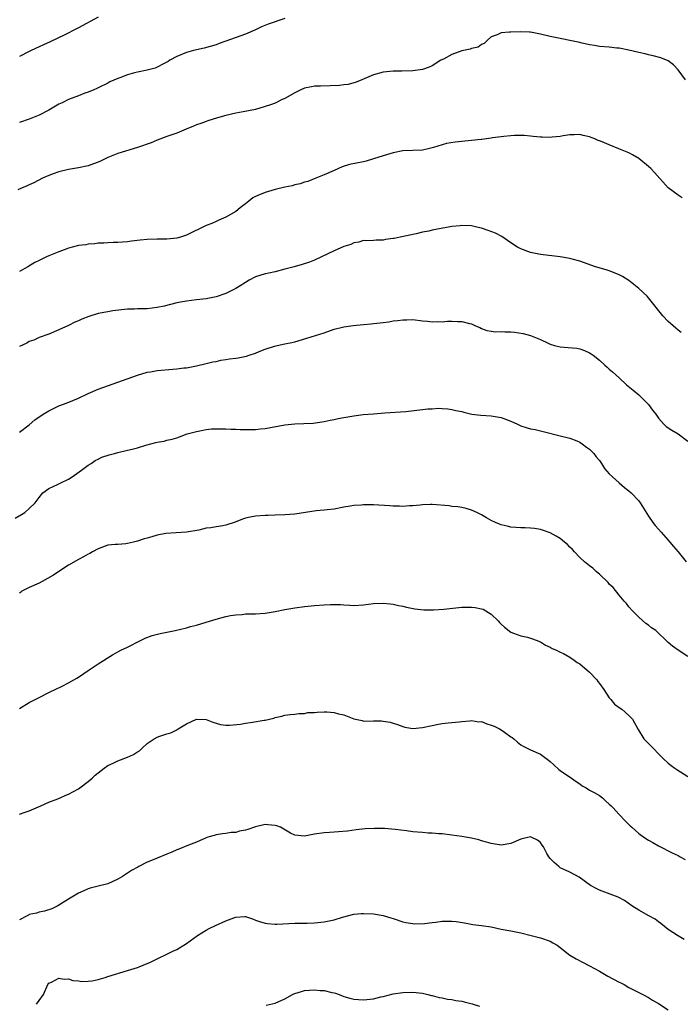
# Model space of a CAD drawing. Units: inches. Extents: x 2592000 to 2595000, y 1533000 to 1536000.
# Drawn here: x 2592585 to 2592719, y 1533487 to 1533687 of the extents above; entities that cross this region are included whole.
import ezdxf

# ---------------------------------------------------------------- set-up
doc = ezdxf.new("R2010")
doc.units = ezdxf.units.IN
doc.header["$MEASUREMENT"] = 0
doc.layers.add('LD25921533_10ft', color=254, linetype='Continuous')

msp = doc.modelspace()

# ---------------------------------------------------------------- linework, layer by layer
at = {"layer": 'LD25921533_10ft'}
for points, elevation in [([(2592601, 1533687.77), (2592597, 1533685.6), (2592596.59, 1533685.41), (2592594.21, 1533684.21), (2592591.24, 1533682.76), (2592589.86, 1533682.14), (2592589, 1533681.77), (2592587.35, 1533681), (2592587, 1533680.82), (2592585, 1533679.74)], 7660), ([(2592639, 1533687.5), (2592635.63, 1533686.37), (2592634.21, 1533685.79), (2592633, 1533685.2), (2592631, 1533684.34), (2592627, 1533682.86), (2592625.61, 1533682.39), (2592625, 1533682.16), (2592622.55, 1533681.45), (2592620.39, 1533681), (2592619, 1533680.6), (2592617, 1533679.76), (2592615.57, 1533679), (2592615.24, 1533678.76), (2592614.31, 1533678.31), (2592613, 1533677.59), (2592612.58, 1533677.42), (2592611, 1533676.98), (2592609, 1533676.58), (2592608.42, 1533676.42), (2592607, 1533676.06), (2592605.43, 1533675.43), (2592605, 1533675.27), (2592603.41, 1533674.59), (2592603, 1533674.36), (2592601, 1533673.42), (2592600.74, 1533673.26), (2592600.14, 1533673), (2592599, 1533672.55), (2592598.32, 1533672.32), (2592597, 1533671.8), (2592595, 1533671.05), (2592593.65, 1533670.35), (2592593, 1533670.06), (2592592.35, 1533669.65), (2592591, 1533668.89), (2592589, 1533667.85), (2592587, 1533667.02), (2592585, 1533666.33)], 7670), ([(2592720.52, 1533675), (2592719, 1533677.08), (2592718.06, 1533678.06), (2592717, 1533678.87), (2592715.5, 1533679.5), (2592713.92, 1533679.92), (2592713, 1533680.1), (2592712.29, 1533680.29), (2592711, 1533680.59), (2592709, 1533681.08), (2592707, 1533681.44), (2592706.52, 1533681.48), (2592705, 1533681.65), (2592703, 1533681.83), (2592702, 1533682), (2592701, 1533682.14), (2592699.51, 1533682.49), (2592699, 1533682.59), (2592697, 1533683.04), (2592695.35, 1533683.35), (2592693, 1533683.83), (2592691, 1533684.33), (2592689, 1533684.73), (2592688.75, 1533684.75), (2592687, 1533684.82), (2592685, 1533684.75), (2592684.7, 1533684.7), (2592683, 1533684.57), (2592682.19, 1533684.19), (2592681, 1533683.75), (2592680.14, 1533683), (2592679.58, 1533682.42), (2592679, 1533682.2), (2592678.32, 1533681.68), (2592677, 1533681.39), (2592676.73, 1533681.27), (2592675, 1533680.92), (2592673, 1533680.2), (2592671.25, 1533679.25), (2592670.76, 1533679), (2592669, 1533677.88), (2592668.37, 1533677.63), (2592667, 1533677.15), (2592665, 1533676.88), (2592662.82, 1533676.82), (2592661, 1533676.8), (2592659, 1533676.59), (2592657, 1533676.04), (2592654.64, 1533675), (2592653.48, 1533674.52), (2592651.9, 1533674.1), (2592651, 1533674.01), (2592650.11, 1533673.89), (2592648.18, 1533673.82), (2592646.23, 1533673.77), (2592645, 1533673.71), (2592644.39, 1533673.61), (2592643, 1533673.32), (2592642.22, 1533673), (2592641, 1533672.37), (2592639, 1533671.26), (2592638.42, 1533671), (2592637, 1533670.3), (2592636.06, 1533669.94), (2592635, 1533669.57), (2592633, 1533669.01), (2592630.52, 1533668.52), (2592629, 1533668.28), (2592627, 1533667.78), (2592625.29, 1533667.29), (2592623.34, 1533666.66), (2592623, 1533666.58), (2592621.87, 1533666.13), (2592621, 1533665.86), (2592620.42, 1533665.58), (2592618.94, 1533665), (2592617, 1533664.17), (2592615.78, 1533663.78), (2592615, 1533663.49), (2592613, 1533662.75), (2592611.77, 1533662.23), (2592609, 1533661.25), (2592605, 1533660.05), (2592603, 1533659.25), (2592601.49, 1533658.51), (2592601, 1533658.31), (2592600.06, 1533657.94), (2592599, 1533657.56), (2592597, 1533657.12), (2592595, 1533656.79), (2592593, 1533656.31), (2592591.88, 1533655.88), (2592591, 1533655.59), (2592589.69, 1533655), (2592587.89, 1533654.11), (2592587, 1533653.7), (2592586.54, 1533653.46), (2592585.41, 1533653), (2592584.68, 1533652.68)], 7680), ([(2592719.82, 1533651), (2592719, 1533651.56), (2592717, 1533653.05), (2592714.2, 1533656.2), (2592713.43, 1533657), (2592713, 1533657.43), (2592711, 1533659.02), (2592709.76, 1533659.76), (2592709, 1533660.18), (2592706.98, 1533661.02), (2592705, 1533661.82), (2592703.57, 1533662.43), (2592703, 1533662.65), (2592702.72, 1533662.72), (2592702.06, 1533663), (2592701.29, 1533663.29), (2592701, 1533663.43), (2592699.68, 1533663.68), (2592699, 1533663.88), (2592697.84, 1533663.84), (2592697, 1533663.83), (2592695.62, 1533663.62), (2592695, 1533663.49), (2592693.35, 1533663.35), (2592693, 1533663.3), (2592691.36, 1533663.36), (2592691, 1533663.36), (2592689.53, 1533663.53), (2592689, 1533663.55), (2592687.68, 1533663.68), (2592687, 1533663.7), (2592685.7, 1533663.7), (2592685, 1533663.64), (2592683.52, 1533663.52), (2592683, 1533663.42), (2592681.22, 1533663.22), (2592681, 1533663.17), (2592679.08, 1533662.92), (2592678.92, 1533662.92), (2592677, 1533662.69), (2592673.63, 1533662.37), (2592671.91, 1533662.09), (2592671, 1533661.84), (2592669.27, 1533661.27), (2592668.15, 1533661), (2592667, 1533660.75), (2592663, 1533660.56), (2592661, 1533660.2), (2592659, 1533659.6), (2592657, 1533658.93), (2592655.52, 1533658.48), (2592655, 1533658.35), (2592652.18, 1533657.82), (2592650.66, 1533657.34), (2592649, 1533656.62), (2592647, 1533655.72), (2592645.28, 1533655), (2592643.64, 1533654.36), (2592643, 1533654.21), (2592642.12, 1533653.88), (2592641, 1533653.65), (2592640.51, 1533653.49), (2592639, 1533653.17), (2592637, 1533652.71), (2592635, 1533652.14), (2592633.49, 1533651.49), (2592633, 1533651.3), (2592632.49, 1533651), (2592631.63, 1533650.37), (2592631, 1533649.84), (2592629.89, 1533649), (2592629, 1533648.28), (2592627, 1533647.12), (2592625.54, 1533646.46), (2592625, 1533646.24), (2592624.16, 1533645.84), (2592623, 1533645.38), (2592619, 1533643.44), (2592617.73, 1533643), (2592617, 1533642.8), (2592615, 1533642.59), (2592613, 1533642.59), (2592611, 1533642.55), (2592609.58, 1533642.42), (2592607.78, 1533642.22), (2592607, 1533642.09), (2592605.96, 1533642.04), (2592605, 1533641.92), (2592604.09, 1533641.91), (2592603, 1533641.87), (2592602.18, 1533641.82), (2592601, 1533641.8), (2592600.31, 1533641.69), (2592599, 1533641.62), (2592598.5, 1533641.5), (2592597, 1533641.31), (2592595, 1533640.77), (2592594.64, 1533640.64), (2592593, 1533640.02), (2592591, 1533639.22), (2592590.47, 1533639), (2592589, 1533638.31), (2592588.14, 1533637.86), (2592586.69, 1533637), (2592585, 1533636.05)], 7690), ([(2592719.65, 1533623.65), (2592719, 1533624.14), (2592718.53, 1533624.53), (2592717.97, 1533625), (2592717, 1533625.85), (2592715.9, 1533627), (2592713, 1533630.68), (2592712.7, 1533631), (2592711, 1533632.6), (2592709, 1533634.19), (2592707.66, 1533635), (2592707, 1533635.39), (2592705.86, 1533635.86), (2592705, 1533636.19), (2592704.38, 1533636.38), (2592702.2, 1533637), (2592699, 1533638.14), (2592697.44, 1533638.56), (2592697, 1533638.7), (2592695.03, 1533639.03), (2592691, 1533639.52), (2592689, 1533639.93), (2592687, 1533640.64), (2592686.31, 1533641), (2592685, 1533641.85), (2592683.13, 1533643.13), (2592681.84, 1533643.84), (2592680.39, 1533644.39), (2592679, 1533644.83), (2592678.3, 1533645), (2592677, 1533645.3), (2592675, 1533645.42), (2592674.65, 1533645.35), (2592673, 1533645.18), (2592669, 1533644.46), (2592668.28, 1533644.28), (2592667, 1533644.03), (2592665.7, 1533643.7), (2592662.45, 1533643), (2592661.21, 1533642.79), (2592661, 1533642.75), (2592659.46, 1533642.54), (2592659, 1533642.41), (2592657.59, 1533642.41), (2592657, 1533642.34), (2592655.7, 1533642.3), (2592655, 1533642.32), (2592654.02, 1533641.98), (2592653, 1533641.86), (2592652.43, 1533641.57), (2592651, 1533641.13), (2592649, 1533640.27), (2592646.46, 1533639), (2592645, 1533638.33), (2592644.04, 1533637.96), (2592642.53, 1533637.47), (2592640.88, 1533637), (2592639, 1533636.49), (2592637, 1533636), (2592635.71, 1533635.71), (2592635, 1533635.58), (2592633.03, 1533634.97), (2592631.74, 1533634.26), (2592631, 1533633.84), (2592629.67, 1533633), (2592629, 1533632.6), (2592627, 1533631.6), (2592625, 1533630.87), (2592623, 1533630.47), (2592621, 1533630.25), (2592619, 1533630.01), (2592618.14, 1533629.86), (2592617, 1533629.64), (2592614.42, 1533629), (2592613, 1533628.69), (2592611, 1533628.46), (2592610.44, 1533628.44), (2592609, 1533628.44), (2592608.4, 1533628.4), (2592607, 1533628.37), (2592604.02, 1533628.02), (2592603, 1533627.85), (2592601, 1533627.48), (2592599.1, 1533626.9), (2592597.67, 1533626.33), (2592597, 1533626.02), (2592596.29, 1533625.71), (2592595, 1533625.08), (2592593, 1533624.16), (2592591, 1533623.32), (2592589, 1533622.6), (2592587.9, 1533622.1), (2592587, 1533621.79), (2592586.5, 1533621.5), (2592585, 1533620.81)], 7700), ([(2592585, 1533603.36), (2592587, 1533604.89), (2592588.14, 1533605.86), (2592589.81, 1533607), (2592591, 1533607.74), (2592593, 1533608.69), (2592594.67, 1533609.32), (2592597, 1533610.28), (2592599, 1533611.2), (2592601, 1533612.08), (2592609, 1533614.95), (2592611, 1533615.55), (2592611.65, 1533615.65), (2592613, 1533615.91), (2592616.2, 1533616.2), (2592617, 1533616.23), (2592618.43, 1533616.43), (2592619, 1533616.48), (2592621, 1533616.88), (2592623, 1533617.32), (2592624.35, 1533617.65), (2592625, 1533617.76), (2592625.99, 1533618.01), (2592627, 1533618.14), (2592627.71, 1533618.29), (2592629, 1533618.43), (2592629.49, 1533618.51), (2592631.18, 1533618.82), (2592631.76, 1533619), (2592633, 1533619.44), (2592633.8, 1533619.8), (2592635, 1533620.25), (2592636.87, 1533620.87), (2592637.43, 1533621), (2592639, 1533621.31), (2592640.39, 1533621.61), (2592641, 1533621.77), (2592643.49, 1533622.51), (2592645.26, 1533623), (2592647, 1533623.57), (2592649, 1533624.29), (2592650.72, 1533624.73), (2592651, 1533624.81), (2592652.91, 1533625.09), (2592655, 1533625.29), (2592656.58, 1533625.42), (2592657, 1533625.48), (2592658.4, 1533625.6), (2592659, 1533625.7), (2592660.18, 1533625.82), (2592661, 1533625.99), (2592661.95, 1533626.05), (2592663, 1533626.24), (2592663.79, 1533626.21), (2592665, 1533626.26), (2592667, 1533626.03), (2592668.04, 1533625.96), (2592669, 1533625.83), (2592670.1, 1533625.9), (2592671, 1533625.84), (2592672.06, 1533625.94), (2592673, 1533625.96), (2592674.1, 1533625.9), (2592675, 1533625.9), (2592676.56, 1533625.44), (2592677, 1533625.38), (2592677.81, 1533625), (2592678.64, 1533624.64), (2592679, 1533624.44), (2592680.07, 1533624.07), (2592681, 1533623.88), (2592681.76, 1533623.76), (2592683, 1533623.85), (2592683.78, 1533623.78), (2592685, 1533623.8), (2592685.73, 1533623.73), (2592687.46, 1533623.46), (2592689, 1533623), (2592691, 1533622.22), (2592692.54, 1533621.46), (2592693, 1533621.25), (2592693.86, 1533621), (2592694.76, 1533620.76), (2592695, 1533620.72), (2592696.62, 1533620.62), (2592698.43, 1533620.43), (2592699, 1533620.29), (2592699.98, 1533619.98), (2592701, 1533619.47), (2592701.3, 1533619.3), (2592701.73, 1533619), (2592703, 1533618.02), (2592704.1, 1533617), (2592704.59, 1533616.59), (2592705, 1533616.2), (2592705.66, 1533615.66), (2592706.31, 1533615), (2592707, 1533614.41), (2592708.52, 1533613), (2592709.88, 1533611.88), (2592711, 1533610.94), (2592712.99, 1533609), (2592713.82, 1533607.82), (2592714.47, 1533607), (2592715, 1533606.24), (2592716.11, 1533605), (2592716.55, 1533604.55), (2592717.76, 1533603.76), (2592719, 1533603.04), (2592721, 1533601.53)], 7710), ([(2592584.15, 1533585.85), (2592585.38, 1533586.62), (2592586.06, 1533587), (2592587, 1533587.85), (2592588.16, 1533589), (2592589, 1533590.11), (2592589.74, 1533591), (2592591, 1533591.9), (2592592.7, 1533592.7), (2592593.25, 1533593), (2592595, 1533593.78), (2592595.7, 1533594.3), (2592597.61, 1533595.61), (2592599, 1533596.65), (2592599.57, 1533597), (2592600.38, 1533597.62), (2592601, 1533597.86), (2592601.73, 1533598.27), (2592603.27, 1533598.73), (2592604.36, 1533599), (2592605, 1533599.2), (2592607, 1533599.68), (2592607.93, 1533599.93), (2592609, 1533600.19), (2592610.73, 1533600.73), (2592612.75, 1533601.25), (2592613, 1533601.33), (2592614.45, 1533601.55), (2592615, 1533601.73), (2592616.07, 1533601.93), (2592617, 1533602.24), (2592617.58, 1533602.42), (2592619.15, 1533603), (2592621, 1533603.51), (2592621.66, 1533603.66), (2592623, 1533603.92), (2592624.04, 1533604.04), (2592625, 1533604.07), (2592626.07, 1533604.07), (2592627, 1533604.03), (2592627.97, 1533603.97), (2592629, 1533603.95), (2592629.9, 1533603.9), (2592631.9, 1533603.9), (2592633, 1533603.93), (2592634.03, 1533604.03), (2592635, 1533604.14), (2592639, 1533604.88), (2592641, 1533605.08), (2592642.86, 1533605.14), (2592644.77, 1533605.23), (2592647, 1533605.51), (2592648.2, 1533605.8), (2592649, 1533605.92), (2592649.85, 1533606.15), (2592651, 1533606.36), (2592653, 1533606.71), (2592654.94, 1533606.94), (2592657, 1533607.13), (2592659.32, 1533607.32), (2592663.6, 1533607.6), (2592667, 1533607.95), (2592668.1, 1533608.1), (2592669, 1533608.12), (2592670.23, 1533608.23), (2592671, 1533608.17), (2592672.12, 1533608.12), (2592673, 1533608), (2592673.8, 1533607.8), (2592675, 1533607.55), (2592675.41, 1533607.41), (2592677.06, 1533607.06), (2592678.84, 1533606.84), (2592681, 1533606.67), (2592683, 1533606.33), (2592685, 1533605.58), (2592686.3, 1533605), (2592687, 1533604.65), (2592688.27, 1533604.27), (2592689, 1533604.02), (2592689.89, 1533603.89), (2592691.53, 1533603.53), (2592695, 1533602.65), (2592697, 1533602.17), (2592698.37, 1533601.63), (2592699, 1533601.35), (2592699.52, 1533601), (2592700.34, 1533600.34), (2592701, 1533599.89), (2592701.43, 1533599.43), (2592701.89, 1533599), (2592702.36, 1533598.36), (2592703, 1533597.61), (2592703.43, 1533597), (2592704, 1533596), (2592705, 1533594.89), (2592707, 1533593.06), (2592708.11, 1533592.11), (2592709, 1533591.45), (2592709.45, 1533591), (2592711, 1533589.39), (2592711.28, 1533589), (2592711.94, 1533587.94), (2592713, 1533586.27), (2592713.87, 1533585), (2592714.36, 1533584.36), (2592715, 1533583.63), (2592715.53, 1533583), (2592717, 1533581.4), (2592717.32, 1533581), (2592718.1, 1533580.1), (2592718.99, 1533579), (2592720.66, 1533577)], 7720), ([(2592721, 1533557.71), (2592719, 1533559), (2592717.85, 1533559.85), (2592717, 1533560.56), (2592714.45, 1533563), (2592713.6, 1533563.6), (2592713, 1533564.11), (2592712.47, 1533564.47), (2592711, 1533565.74), (2592709.75, 1533567), (2592709, 1533567.87), (2592708.51, 1533568.51), (2592708.05, 1533569), (2592707, 1533570.21), (2592705.78, 1533571.78), (2592705, 1533572.47), (2592704.76, 1533572.76), (2592703, 1533574.49), (2592702.72, 1533574.72), (2592702.32, 1533575), (2592701.69, 1533575.69), (2592701, 1533576.19), (2592699.93, 1533577), (2592699, 1533577.86), (2592697.96, 1533579), (2592697.52, 1533579.52), (2592697, 1533579.95), (2592696.49, 1533580.49), (2592695.92, 1533581), (2592695, 1533581.73), (2592694.21, 1533582.21), (2592693, 1533582.89), (2592691.42, 1533583.42), (2592691, 1533583.58), (2592689.77, 1533583.77), (2592689, 1533583.86), (2592687.91, 1533583.91), (2592687, 1533583.91), (2592685, 1533584.06), (2592684.22, 1533584.22), (2592683, 1533584.54), (2592682.66, 1533584.66), (2592681.86, 1533585), (2592681, 1533585.4), (2592680.04, 1533585.96), (2592679, 1533586.54), (2592678.03, 1533587), (2592677, 1533587.53), (2592675.86, 1533587.86), (2592675, 1533588.06), (2592674.21, 1533588.21), (2592673, 1533588.28), (2592672.4, 1533588.4), (2592669, 1533588.66), (2592668.63, 1533588.63), (2592667, 1533588.59), (2592666.52, 1533588.52), (2592665, 1533588.37), (2592664.36, 1533588.36), (2592663, 1533588.25), (2592662.32, 1533588.32), (2592661, 1533588.31), (2592660.38, 1533588.38), (2592657, 1533588.59), (2592656.58, 1533588.58), (2592655, 1533588.61), (2592654.55, 1533588.55), (2592653, 1533588.45), (2592652.3, 1533588.3), (2592651, 1533588.1), (2592649, 1533587.72), (2592647.58, 1533587.58), (2592647, 1533587.49), (2592645.35, 1533587.35), (2592641, 1533586.69), (2592639, 1533586.53), (2592637, 1533586.49), (2592635.58, 1533586.42), (2592635, 1533586.42), (2592633, 1533586.26), (2592631.92, 1533586.08), (2592631, 1533585.86), (2592630.36, 1533585.64), (2592628.91, 1533585.09), (2592627, 1533584.44), (2592626.34, 1533584.34), (2592625, 1533584.1), (2592623.92, 1533583.92), (2592623, 1533583.81), (2592621.47, 1533583.47), (2592619, 1533583.02), (2592614.79, 1533582.79), (2592613, 1533582.43), (2592611.92, 1533582.08), (2592611, 1533581.83), (2592610.36, 1533581.64), (2592609, 1533581.18), (2592608.19, 1533581), (2592607, 1533580.7), (2592606.66, 1533580.66), (2592605, 1533580.55), (2592604.49, 1533580.49), (2592603, 1533580.36), (2592601, 1533579.64), (2592599.85, 1533579), (2592599.31, 1533578.69), (2592599, 1533578.54), (2592598.02, 1533577.98), (2592597, 1533577.45), (2592595, 1533576.3), (2592591.77, 1533574.23), (2592589.58, 1533573), (2592589, 1533572.69), (2592587, 1533571.76), (2592585.5, 1533571), (2592585.21, 1533570.79), (2592585, 1533570.59)], 7730), ([(2592585, 1533547.16), (2592587, 1533548.39), (2592588.73, 1533549.27), (2592589, 1533549.42), (2592591, 1533550.39), (2592591.38, 1533550.62), (2592592.26, 1533551), (2592593.68, 1533551.68), (2592595, 1533552.39), (2592596.07, 1533553), (2592596.64, 1533553.36), (2592597, 1533553.55), (2592599.19, 1533555), (2592601, 1533556.23), (2592603.94, 1533558.06), (2592605.62, 1533559), (2592607, 1533559.66), (2592609.59, 1533561), (2592610.54, 1533561.46), (2592612, 1533562), (2592613.59, 1533562.41), (2592616.68, 1533563), (2592619, 1533563.56), (2592619.81, 1533563.81), (2592621, 1533564.13), (2592623, 1533564.74), (2592625, 1533565.33), (2592627, 1533565.85), (2592627.95, 1533566.05), (2592629, 1533566.23), (2592630.31, 1533566.31), (2592631, 1533566.39), (2592631.58, 1533566.42), (2592633, 1533566.43), (2592635, 1533566.57), (2592635.38, 1533566.62), (2592637, 1533566.9), (2592639, 1533567.3), (2592641, 1533567.66), (2592643, 1533567.94), (2592645, 1533568.13), (2592647, 1533568.25), (2592648.31, 1533568.31), (2592650.29, 1533568.29), (2592651, 1533568.24), (2592652.19, 1533568.19), (2592653, 1533568.14), (2592655, 1533568.26), (2592657, 1533568.52), (2592659, 1533568.6), (2592660.42, 1533568.42), (2592661, 1533568.37), (2592662.1, 1533568.1), (2592663, 1533567.96), (2592663.77, 1533567.77), (2592665.47, 1533567.47), (2592667.26, 1533567.26), (2592669.22, 1533567.22), (2592671.35, 1533567.35), (2592675, 1533567.75), (2592675.78, 1533567.78), (2592677, 1533567.79), (2592677.72, 1533567.72), (2592679, 1533567.43), (2592679.34, 1533567.34), (2592681, 1533566.32), (2592682.42, 1533565), (2592682.67, 1533564.67), (2592683, 1533564.3), (2592683.69, 1533563.69), (2592685, 1533562.68), (2592685.5, 1533562.5), (2592687, 1533561.94), (2592688.35, 1533561.65), (2592689, 1533561.5), (2592690.34, 1533561), (2592690.8, 1533560.8), (2592691, 1533560.74), (2592692.05, 1533560.05), (2592693, 1533559.65), (2592693.4, 1533559.4), (2592694.25, 1533559), (2592694.73, 1533558.73), (2592695, 1533558.65), (2592695.68, 1533558.32), (2592697, 1533557.62), (2592697.86, 1533557), (2592698.5, 1533556.5), (2592699, 1533556.25), (2592701, 1533554.57), (2592702.45, 1533553), (2592702.67, 1533552.67), (2592703, 1533552.28), (2592703.9, 1533551), (2592705, 1533549.36), (2592705.32, 1533549), (2592706.06, 1533548.06), (2592707.21, 1533547.21), (2592707.54, 1533547), (2592709, 1533545.75), (2592709.7, 1533545), (2592710.9, 1533542.9), (2592712.06, 1533541), (2592712.5, 1533540.5), (2592713.51, 1533539.51), (2592713.99, 1533539), (2592715, 1533537.98), (2592715.99, 1533537), (2592717, 1533536.04), (2592717.6, 1533535.6), (2592718.37, 1533535), (2592718.74, 1533534.74), (2592721, 1533533.34)], 7740), ([(2592585, 1533525.69), (2592585.97, 1533526.03), (2592587, 1533526.34), (2592587.45, 1533526.55), (2592589.37, 1533527.37), (2592591, 1533528.1), (2592592.8, 1533528.8), (2592593.27, 1533529), (2592594.46, 1533529.54), (2592595, 1533529.76), (2592597, 1533530.83), (2592597.26, 1533531), (2592599, 1533532.33), (2592599.8, 1533533), (2592600.41, 1533533.59), (2592602.21, 1533535), (2592603, 1533535.55), (2592604.04, 1533536.04), (2592605, 1533536.51), (2592607, 1533537.25), (2592608.2, 1533537.8), (2592609, 1533538.33), (2592609.42, 1533538.58), (2592609.91, 1533539), (2592611, 1533540.03), (2592612.39, 1533541), (2592613, 1533541.36), (2592613.55, 1533541.55), (2592615, 1533541.99), (2592615.79, 1533542.21), (2592617, 1533542.84), (2592617.11, 1533542.89), (2592617.26, 1533543), (2592619, 1533544.03), (2592621, 1533545), (2592623, 1533544.92), (2592624.37, 1533544.37), (2592625.93, 1533543.93), (2592627, 1533543.78), (2592627.76, 1533543.76), (2592629.98, 1533543.98), (2592631, 1533544.2), (2592632.39, 1533544.39), (2592634.79, 1533544.79), (2592635, 1533544.81), (2592635.88, 1533545), (2592636.77, 1533545.23), (2592637, 1533545.31), (2592638.37, 1533545.63), (2592639, 1533545.8), (2592640.06, 1533545.94), (2592641, 1533546.03), (2592641.85, 1533546.15), (2592643, 1533546.14), (2592643.68, 1533546.32), (2592645, 1533546.33), (2592645.55, 1533546.45), (2592647, 1533546.47), (2592647.54, 1533546.46), (2592649, 1533546.37), (2592649.92, 1533546.08), (2592651, 1533545.85), (2592653, 1533545.04), (2592654.7, 1533544.7), (2592655, 1533544.61), (2592657, 1533544.64), (2592658.64, 1533544.64), (2592659, 1533544.62), (2592660.39, 1533544.39), (2592661, 1533544.21), (2592661.92, 1533543.92), (2592663, 1533543.49), (2592663.39, 1533543.39), (2592665, 1533543.1), (2592667, 1533543.29), (2592669, 1533543.74), (2592669.92, 1533543.92), (2592671, 1533544.1), (2592672.25, 1533544.25), (2592674.45, 1533544.45), (2592675, 1533544.54), (2592676.64, 1533544.64), (2592677, 1533544.72), (2592678.47, 1533544.47), (2592679, 1533544.49), (2592680.07, 1533544.07), (2592681, 1533543.81), (2592681.56, 1533543.56), (2592682.69, 1533543), (2592683, 1533542.81), (2592683.66, 1533542.34), (2592685, 1533541.42), (2592685.26, 1533541.26), (2592685.59, 1533541), (2592686.33, 1533540.33), (2592687, 1533539.81), (2592687.49, 1533539.49), (2592688.42, 1533539), (2592689, 1533538.73), (2592691, 1533537.86), (2592692.65, 1533536.65), (2592693, 1533536.37), (2592693.73, 1533535.73), (2592694.76, 1533534.76), (2592695, 1533534.58), (2592697.32, 1533533), (2592698.29, 1533532.29), (2592699, 1533531.83), (2592699.47, 1533531.47), (2592700.3, 1533531), (2592701, 1533530.58), (2592701.94, 1533530.06), (2592703, 1533529.44), (2592703.61, 1533529), (2592704.33, 1533528.33), (2592705, 1533527.74), (2592705.36, 1533527.36), (2592705.74, 1533527), (2592707, 1533525.6), (2592708.28, 1533524.28), (2592709.28, 1533523.28), (2592709.58, 1533523), (2592711, 1533521.77), (2592712.04, 1533521), (2592713, 1533520.36), (2592713.88, 1533519.88), (2592715, 1533519.22), (2592717.81, 1533517.81), (2592719, 1533517.24), (2592719.43, 1533517), (2592720.46, 1533516.46)], 7750), ([(2592720.21, 1533500.21), (2592718.88, 1533501), (2592717, 1533502.19), (2592715.46, 1533503.46), (2592715, 1533503.75), (2592714.32, 1533504.32), (2592713.07, 1533505), (2592711, 1533506.15), (2592709.62, 1533507), (2592708.11, 1533508.11), (2592706.81, 1533508.81), (2592703, 1533510.24), (2592702.47, 1533510.47), (2592701.19, 1533511.19), (2592698.87, 1533512.87), (2592697, 1533513.9), (2592695, 1533514.79), (2592694.71, 1533515), (2592693.82, 1533515.82), (2592693, 1533516.64), (2592692.73, 1533517), (2592692.32, 1533517.68), (2592691.59, 1533519), (2592691.37, 1533519.37), (2592691, 1533519.91), (2592690.42, 1533520.42), (2592689.14, 1533521), (2592689, 1533521.05), (2592687, 1533520.56), (2592685, 1533519.72), (2592683, 1533519.37), (2592681, 1533519.68), (2592680.01, 1533520.01), (2592679, 1533520.27), (2592678.46, 1533520.46), (2592677, 1533520.79), (2592675.74, 1533521), (2592675, 1533521.16), (2592673, 1533521.42), (2592671, 1533521.66), (2592670.31, 1533521.69), (2592669, 1533521.82), (2592668.16, 1533521.84), (2592667, 1533521.92), (2592666, 1533522), (2592665, 1533522.1), (2592663.72, 1533522.28), (2592661.42, 1533522.58), (2592659.25, 1533522.75), (2592657.23, 1533522.77), (2592655.32, 1533522.68), (2592653.51, 1533522.49), (2592651.75, 1533522.25), (2592649.93, 1533522.07), (2592649, 1533522.04), (2592648.05, 1533521.95), (2592647, 1533521.9), (2592645, 1533521.6), (2592643, 1533521.22), (2592641, 1533521.41), (2592640.16, 1533521.84), (2592638.08, 1533523), (2592637.33, 1533523.33), (2592637, 1533523.4), (2592635.53, 1533523.53), (2592635, 1533523.55), (2592633, 1533523.09), (2592631.44, 1533522.56), (2592631, 1533522.39), (2592629.79, 1533522.21), (2592629, 1533521.96), (2592628.05, 1533521.95), (2592627, 1533521.76), (2592626.31, 1533521.69), (2592625, 1533521.47), (2592624.64, 1533521.36), (2592623.32, 1533521), (2592623, 1533520.89), (2592621, 1533519.99), (2592619.36, 1533519.36), (2592617.44, 1533518.56), (2592617, 1533518.42), (2592616.03, 1533517.97), (2592615, 1533517.56), (2592613, 1533516.74), (2592612.52, 1533516.52), (2592611, 1533515.91), (2592609.3, 1533515), (2592609.09, 1533514.91), (2592607.8, 1533514.2), (2592607, 1533513.66), (2592605.95, 1533513), (2592605, 1533512.43), (2592603, 1533511.52), (2592601, 1533511.02), (2592599.37, 1533510.63), (2592599, 1533510.51), (2592598.1, 1533510.1), (2592597, 1533509.64), (2592595, 1533508.42), (2592592.81, 1533507), (2592591.59, 1533506.41), (2592590.07, 1533505.93), (2592589, 1533505.73), (2592588.44, 1533505.57), (2592587, 1533505.24), (2592586.84, 1533505.16), (2592586.56, 1533505), (2592585, 1533504.16)], 7760), ([(2592588.44, 1533487), (2592589, 1533487.8), (2592589.89, 1533489), (2592590.75, 1533491), (2592591, 1533491.3), (2592591.54, 1533491.54), (2592593, 1533492.31), (2592594.1, 1533492.1), (2592595, 1533492.16), (2592595.87, 1533491.87), (2592597, 1533491.78), (2592597.66, 1533491.66), (2592599, 1533491.68), (2592599.76, 1533491.76), (2592601, 1533492.03), (2592602.43, 1533492.43), (2592603, 1533492.63), (2592607, 1533493.85), (2592609, 1533494.48), (2592609.36, 1533494.64), (2592611, 1533495.29), (2592611.52, 1533495.52), (2592613, 1533496.24), (2592615, 1533497.17), (2592616.21, 1533497.79), (2592617, 1533498.12), (2592619, 1533499.34), (2592621.22, 1533501), (2592623, 1533502.1), (2592623.6, 1533502.4), (2592624.86, 1533503), (2592627, 1533503.97), (2592628.6, 1533504.6), (2592629, 1533504.72), (2592630.85, 1533504.85), (2592631, 1533504.83), (2592632.38, 1533504.38), (2592633, 1533504.12), (2592633.82, 1533503.82), (2592635, 1533503.49), (2592635.43, 1533503.43), (2592637, 1533503.33), (2592637.33, 1533503.33), (2592641, 1533503.48), (2592641.48, 1533503.48), (2592643, 1533503.53), (2592643.53, 1533503.53), (2592645, 1533503.59), (2592647, 1533503.78), (2592648.01, 1533504.01), (2592649, 1533504.18), (2592650.72, 1533504.72), (2592651, 1533504.78), (2592651.74, 1533505), (2592653, 1533505.31), (2592654.53, 1533505.47), (2592655, 1533505.5), (2592657, 1533505.41), (2592659, 1533505.06), (2592660.59, 1533504.59), (2592661, 1533504.43), (2592663, 1533503.78), (2592663.63, 1533503.63), (2592665, 1533503.42), (2592665.39, 1533503.39), (2592667.44, 1533503.44), (2592669, 1533503.65), (2592669.71, 1533503.71), (2592671, 1533503.89), (2592671.93, 1533503.93), (2592673, 1533503.92), (2592673.86, 1533503.86), (2592675.57, 1533503.57), (2592677.25, 1533503.25), (2592679, 1533503.04), (2592681, 1533502.73), (2592683, 1533502.32), (2592685, 1533501.94), (2592687, 1533501.53), (2592689.13, 1533501), (2592691, 1533500.49), (2592693, 1533499.83), (2592693.53, 1533499.53), (2592694.41, 1533499), (2592695, 1533498.59), (2592697, 1533497.03), (2592698.25, 1533496.25), (2592699.56, 1533495.56), (2592701, 1533494.83), (2592703, 1533493.74), (2592704.72, 1533492.72), (2592707, 1533491.5), (2592707.34, 1533491.34), (2592708, 1533491), (2592709, 1533490.43), (2592709.96, 1533489.96), (2592711, 1533489.42), (2592711.86, 1533489), (2592713, 1533488.38), (2592713.83, 1533487.83), (2592715, 1533487.17), (2592717, 1533485.88)], 7770), ([(2592635.2, 1533486.8), (2592637, 1533487.25), (2592639, 1533488.14), (2592640.54, 1533489), (2592640.84, 1533489.16), (2592641, 1533489.21), (2592642.36, 1533489.64), (2592643, 1533489.79), (2592645, 1533489.94), (2592646.17, 1533489.83), (2592647, 1533489.79), (2592648.58, 1533489.42), (2592649, 1533489.34), (2592649.27, 1533489.27), (2592650.02, 1533489), (2592651, 1533488.61), (2592652.23, 1533488.23), (2592653, 1533488.04), (2592653.95, 1533487.95), (2592655, 1533487.91), (2592657, 1533488.14), (2592658.52, 1533488.52), (2592659, 1533488.62), (2592661, 1533489.12), (2592663, 1533489.41), (2592665, 1533489.48), (2592667, 1533489.26), (2592668.1, 1533489), (2592668.8, 1533488.8), (2592669, 1533488.77), (2592670.39, 1533488.39), (2592671, 1533488.31), (2592672.08, 1533488.08), (2592673, 1533488.01), (2592673.81, 1533487.81), (2592675, 1533487.66), (2592675.5, 1533487.5), (2592677.09, 1533487.09), (2592678.63, 1533486.63)], 7780)]:
    msp.add_lwpolyline(points, dxfattribs=dict(at, elevation=elevation))

doc.saveas('drawing.dxf')
